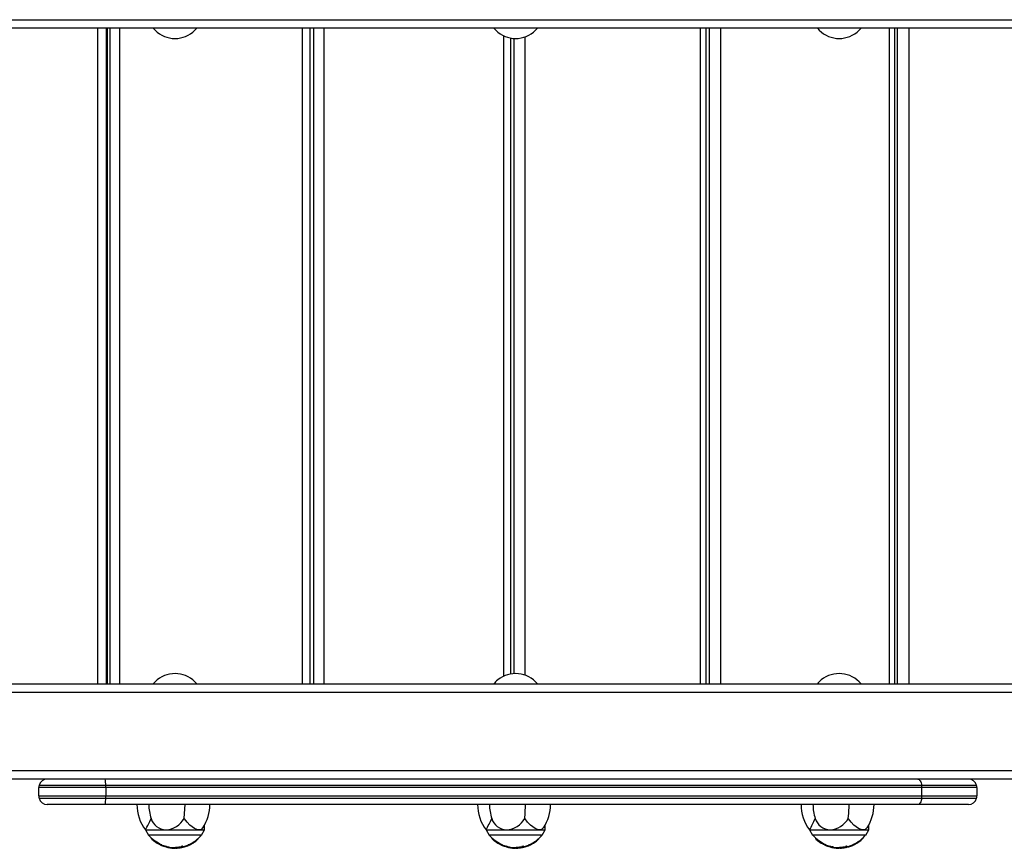
# Model space of a CAD drawing. Extents: x 150 to 1737, y -33 to 1080.
# Drawn here: x 966 to 995, y 572 to 597 of the extents above; entities that cross this region are included whole.
import ezdxf

# ---------------------------------------------------------------- set-up
doc = ezdxf.new("R2010")
doc.units = 0
doc.header["$MEASUREMENT"] = 0
doc.layers.get('0').update_dxf_attribs({"lineweight": 0})

msp = doc.modelspace()

# ---------------------------------------------------------------- linework, layer by layer
at = {"color": 8, "lineweight": 25, "true_color": 0x808080}
for p, q in [((942.632, 597.443), (1002.241, 597.443)), ((967.911, 577.293), (967.911, 597.186)), ((968.192, 597.186), (968.192, 577.293)), ((968.284, 577.293), (968.284, 597.186)), ((968.565, 597.186), (968.565, 577.293)), ((974.119, 577.293), (974.119, 597.186)), ((974.463, 577.293), (974.463, 597.186)), ((974.766, 597.186), (974.766, 577.293)), ((986.192, 577.293), (986.192, 597.186)), ((986.469, 577.293), (986.469, 597.186)), ((986.806, 597.186), (986.806, 577.293)), ((991.932, 577.293), (991.932, 597.186)), ((992.17, 577.293), (992.17, 597.186)), ((992.519, 597.186), (992.519, 577.293)), ((980.234, 577.53), (980.234, 596.949)), ((980.546, 577.605), (980.546, 596.874)), ((980.868, 596.92), (980.868, 577.559)), ((1002.241, 577.036), (946.996, 577.036)), ((946.891, 574.662), (1002.241, 574.662)), ((969.87, 572.4), (969.87, 572.383)), ((980.204, 572.4), (980.204, 572.383)), ((990.019, 572.4), (990.019, 572.383))]:
    msp.add_line(p, q, dxfattribs=at)
at = {"color": 18, "lineweight": 25, "true_color": 0x000000}
for p, q in [((1002.082, 597.186), (942.783, 597.186)), ((968.168, 597.186), (968.168, 577.293)), ((968.191, 597.186), (968.191, 577.293)), ((974.35, 577.293), (974.35, 597.186)), ((986.372, 577.293), (986.372, 597.186)), ((992.087, 577.293), (992.087, 597.186)), ((980.439, 577.593), (980.439, 596.886)), ((947.002, 577.293), (1002.082, 577.293)), ((1002.082, 574.405), (946.875, 574.405)), ((968.151, 574.149), (966.122, 574.149)), ((966.122, 573.892), (966.122, 574.149)), ((968.15, 574.213), (966.13, 574.213)), ((992.904, 574.213), (968.15, 574.213)), ((968.151, 574.149), (968.151, 573.892)), ((992.908, 574.149), (968.151, 574.149)), ((994.573, 574.213), (992.904, 574.213)), ((992.908, 573.892), (992.908, 574.149)), ((994.581, 574.149), (992.908, 574.149)), ((994.581, 574.149), (994.581, 573.892)), ((966.122, 573.892), (968.151, 573.892)), ((966.13, 573.828), (968.15, 573.828)), ((968.15, 573.828), (992.904, 573.828)), ((968.151, 573.892), (992.908, 573.892)), ((992.904, 573.828), (994.573, 573.828)), ((992.908, 573.892), (994.581, 573.892)), ((968.137, 573.635), (966.378, 573.635)), ((992.785, 573.635), (968.137, 573.635)), ((994.325, 573.635), (992.785, 573.635)), ((971.152, 572.865), (971.152, 573.017)), ((981.486, 572.865), (981.486, 573.017)), ((991.3, 572.865), (991.3, 573.017)), ((969.355, 572.865), (969.447, 572.705)), ((969.355, 572.865), (969.976, 572.865)), ((971.059, 572.705), (969.447, 572.705)), ((969.451, 572.711), (971.055, 572.711)), ((969.531, 572.622), (969.531, 572.599)), ((969.976, 572.865), (970.98, 572.865)), ((970.98, 572.865), (971.152, 572.865)), ((971.059, 572.705), (971.152, 572.865)), ((979.689, 572.865), (979.782, 572.705)), ((979.689, 572.865), (980.31, 572.865)), ((981.393, 572.705), (979.782, 572.705)), ((979.785, 572.711), (981.39, 572.711)), ((979.865, 572.622), (979.865, 572.599)), ((980.31, 572.865), (981.314, 572.865)), ((981.314, 572.865), (981.486, 572.865)), ((981.393, 572.705), (981.486, 572.865)), ((989.504, 572.865), (989.596, 572.705)), ((989.504, 572.865), (990.124, 572.865)), ((991.208, 572.705), (989.596, 572.705)), ((989.6, 572.711), (991.204, 572.711)), ((989.68, 572.622), (989.68, 572.599)), ((990.124, 572.865), (991.129, 572.865)), ((991.129, 572.865), (991.3, 572.865)), ((991.208, 572.705), (991.3, 572.865)), ((969.754, 572.438), (969.755, 572.439)), ((969.805, 572.411), (969.755, 572.439)), ((969.783, 572.433), (969.783, 572.452)), ((969.805, 572.429), (969.808, 572.428)), ((969.805, 572.429), (969.805, 572.411)), ((969.805, 572.411), (969.808, 572.41)), ((969.809, 572.428), (969.809, 572.41)), ((969.825, 572.421), (969.825, 572.403)), ((969.846, 572.412), (969.846, 572.394)), ((969.847, 572.392), (969.851, 572.391)), ((969.853, 572.408), (969.848, 572.411)), ((969.853, 572.39), (969.848, 572.393)), ((969.87, 572.383), (969.852, 572.391)), ((969.853, 572.391), (969.853, 572.408)), ((969.904, 572.388), (969.904, 572.371)), ((969.934, 572.378), (969.934, 572.361)), ((969.953, 572.356), (969.939, 572.359)), ((969.953, 572.371), (969.953, 572.356)), ((969.971, 572.366), (969.971, 572.351)), ((969.975, 572.365), (969.973, 572.365)), ((969.975, 572.349), (969.973, 572.349)), ((969.975, 572.365), (969.975, 572.349)), ((970.016, 572.338), (970.016, 572.354)), ((970.016, 572.354), (970.016, 572.354)), ((970.016, 572.354), (970.016, 572.337)), ((970.016, 572.337), (970.016, 572.337)), ((970.043, 572.35), (970.043, 572.333)), ((970.047, 572.349), (970.044, 572.35)), ((970.047, 572.333), (970.044, 572.333)), ((970.047, 572.349), (970.047, 572.333)), ((970.064, 572.346), (970.064, 572.329)), ((970.068, 572.345), (970.065, 572.345)), ((970.068, 572.328), (970.065, 572.329)), ((970.068, 572.345), (970.068, 572.328)), ((970.096, 572.338), (970.096, 572.322)), ((970.246, 572.305), (970.246, 572.326)), ((970.261, 572.326), (970.261, 572.323)), ((970.266, 572.327), (970.266, 572.311)), ((970.311, 572.328), (970.311, 572.312)), ((970.429, 572.325), (970.429, 572.341)), ((970.443, 572.359), (970.443, 572.342)), ((970.491, 572.345), (970.491, 572.362)), ((970.505, 572.357), (970.505, 572.342)), ((970.589, 572.366), (970.571, 572.359)), ((970.64, 572.402), (970.644, 572.404)), ((970.64, 572.402), (970.64, 572.385)), ((970.64, 572.385), (970.644, 572.386)), ((970.646, 572.405), (970.649, 572.406)), ((970.646, 572.405), (970.646, 572.387)), ((970.646, 572.387), (970.649, 572.388)), ((970.65, 572.406), (970.65, 572.389)), ((970.659, 572.41), (970.653, 572.408)), ((970.659, 572.393), (970.653, 572.391)), ((970.659, 572.41), (970.659, 572.393)), ((970.682, 572.406), (970.669, 572.397)), ((970.683, 572.421), (970.683, 572.403)), ((970.684, 572.422), (970.684, 572.404)), ((970.774, 572.468), (970.774, 572.45)), ((970.823, 572.5), (970.823, 572.481)), ((970.828, 572.504), (970.825, 572.501)), ((970.828, 572.485), (970.825, 572.482)), ((970.828, 572.504), (970.828, 572.485)), ((970.855, 572.501), (970.855, 572.521)), ((970.856, 572.521), (970.855, 572.521)), ((970.856, 572.501), (970.856, 572.521)), ((970.858, 572.523), (970.858, 572.505)), ((970.905, 572.539), (970.906, 572.539)), ((970.95, 572.578), (970.95, 572.598)), ((980.088, 572.438), (980.089, 572.439)), ((980.14, 572.411), (980.09, 572.439)), ((980.117, 572.433), (980.117, 572.452)), ((980.14, 572.429), (980.142, 572.428)), ((980.14, 572.429), (980.14, 572.411)), ((980.14, 572.411), (980.142, 572.41)), ((980.144, 572.428), (980.144, 572.41)), ((980.16, 572.421), (980.16, 572.403)), ((980.18, 572.412), (980.18, 572.394)), ((980.181, 572.392), (980.185, 572.391)), ((980.187, 572.408), (980.182, 572.411)), ((980.187, 572.39), (980.182, 572.393)), ((980.187, 572.391), (980.187, 572.408)), ((980.204, 572.383), (980.187, 572.391)), ((980.239, 572.388), (980.239, 572.371)), ((980.269, 572.378), (980.269, 572.361)), ((980.287, 572.356), (980.274, 572.359)), ((980.287, 572.371), (980.287, 572.356)), ((980.305, 572.366), (980.305, 572.351)), ((980.31, 572.365), (980.307, 572.365)), ((980.31, 572.349), (980.307, 572.349)), ((980.31, 572.365), (980.31, 572.349)), ((980.35, 572.338), (980.35, 572.354)), ((980.351, 572.354), (980.35, 572.354)), ((980.351, 572.337), (980.35, 572.337)), ((980.351, 572.354), (980.351, 572.337)), ((980.377, 572.35), (980.377, 572.333)), ((980.381, 572.349), (980.378, 572.35)), ((980.381, 572.333), (980.378, 572.333)), ((980.381, 572.349), (980.381, 572.333)), ((980.398, 572.346), (980.398, 572.329)), ((980.402, 572.345), (980.399, 572.345)), ((980.402, 572.328), (980.399, 572.329)), ((980.402, 572.345), (980.402, 572.328)), ((980.43, 572.338), (980.43, 572.322)), ((980.58, 572.305), (980.58, 572.326)), ((980.595, 572.326), (980.595, 572.323)), ((980.6, 572.327), (980.6, 572.311)), ((980.645, 572.328), (980.645, 572.312)), ((980.763, 572.325), (980.763, 572.341)), ((980.777, 572.359), (980.777, 572.342)), ((980.825, 572.345), (980.825, 572.362)), ((980.839, 572.357), (980.839, 572.342)), ((980.923, 572.366), (980.905, 572.359)), ((980.974, 572.402), (980.978, 572.404)), ((980.974, 572.402), (980.974, 572.385)), ((980.974, 572.385), (980.978, 572.386)), ((980.98, 572.405), (980.983, 572.406)), ((980.98, 572.405), (980.98, 572.387)), ((980.98, 572.387), (980.983, 572.388)), ((980.984, 572.406), (980.984, 572.389)), ((980.993, 572.41), (980.987, 572.408)), ((980.993, 572.393), (980.987, 572.391)), ((980.993, 572.41), (980.993, 572.393)), ((981.016, 572.406), (981.003, 572.397)), ((981.017, 572.421), (981.017, 572.403)), ((981.018, 572.422), (981.018, 572.404)), ((981.108, 572.468), (981.108, 572.45)), ((981.157, 572.5), (981.157, 572.481)), ((981.163, 572.504), (981.159, 572.501)), ((981.163, 572.485), (981.159, 572.482)), ((981.163, 572.504), (981.163, 572.485)), ((981.19, 572.501), (981.19, 572.521)), ((981.19, 572.501), (981.19, 572.521)), ((981.19, 572.521), (981.19, 572.521)), ((981.193, 572.523), (981.193, 572.505)), ((981.239, 572.539), (981.24, 572.539)), ((981.284, 572.578), (981.284, 572.598)), ((989.903, 572.438), (989.904, 572.439)), ((989.954, 572.411), (989.904, 572.439)), ((989.932, 572.433), (989.932, 572.452)), ((989.954, 572.429), (989.957, 572.428)), ((989.954, 572.429), (989.954, 572.411)), ((989.954, 572.411), (989.957, 572.41)), ((989.958, 572.428), (989.958, 572.41)), ((989.974, 572.421), (989.974, 572.403)), ((989.994, 572.412), (989.994, 572.394)), ((989.996, 572.392), (990, 572.391)), ((990.002, 572.408), (989.997, 572.411)), ((990.002, 572.39), (989.997, 572.393)), ((990.019, 572.383), (990.001, 572.391)), ((990.002, 572.391), (990.002, 572.408)), ((990.053, 572.388), (990.053, 572.371)), ((990.083, 572.378), (990.083, 572.361)), ((990.102, 572.356), (990.088, 572.359)), ((990.102, 572.371), (990.102, 572.356)), ((990.12, 572.366), (990.12, 572.351)), ((990.124, 572.365), (990.122, 572.365)), ((990.124, 572.349), (990.122, 572.349)), ((990.124, 572.365), (990.124, 572.349)), ((990.165, 572.338), (990.165, 572.354)), ((990.165, 572.354), (990.165, 572.354)), ((990.165, 572.354), (990.165, 572.337)), ((990.165, 572.337), (990.165, 572.337)), ((990.191, 572.35), (990.191, 572.333)), ((990.196, 572.349), (990.193, 572.35)), ((990.196, 572.333), (990.193, 572.333)), ((990.196, 572.349), (990.196, 572.333)), ((990.213, 572.346), (990.213, 572.329)), ((990.217, 572.345), (990.214, 572.345)), ((990.217, 572.328), (990.214, 572.329)), ((990.217, 572.345), (990.217, 572.328)), ((990.244, 572.338), (990.244, 572.322)), ((990.395, 572.305), (990.395, 572.326)), ((990.41, 572.326), (990.41, 572.323)), ((990.415, 572.327), (990.415, 572.311)), ((990.46, 572.328), (990.46, 572.312)), ((990.578, 572.325), (990.578, 572.341)), ((990.592, 572.359), (990.592, 572.342)), ((990.64, 572.345), (990.64, 572.362)), ((990.654, 572.357), (990.654, 572.342)), ((990.738, 572.366), (990.719, 572.359)), ((990.789, 572.402), (990.793, 572.404)), ((990.789, 572.402), (990.789, 572.385)), ((990.789, 572.385), (990.793, 572.386)), ((990.795, 572.405), (990.797, 572.406)), ((990.795, 572.405), (990.795, 572.387)), ((990.795, 572.387), (990.797, 572.388)), ((990.799, 572.406), (990.799, 572.389)), ((990.808, 572.41), (990.802, 572.408)), ((990.808, 572.393), (990.802, 572.391)), ((990.808, 572.41), (990.808, 572.393)), ((990.831, 572.406), (990.818, 572.397)), ((990.832, 572.421), (990.832, 572.403)), ((990.833, 572.422), (990.833, 572.404)), ((990.923, 572.468), (990.923, 572.45)), ((990.972, 572.5), (990.972, 572.481)), ((990.977, 572.504), (990.973, 572.501)), ((990.977, 572.485), (990.973, 572.482)), ((990.977, 572.504), (990.977, 572.485)), ((991.004, 572.501), (991.004, 572.521)), ((991.004, 572.501), (991.004, 572.521)), ((991.004, 572.521), (991.004, 572.521)), ((991.007, 572.523), (991.007, 572.505)), ((991.054, 572.539), (991.054, 572.539)), ((991.099, 572.578), (991.099, 572.598))]:
    msp.add_line(p, q, dxfattribs=at)
for points in [[(992.785, 574.405), (992.806, 574.402), (992.825, 574.391), (992.844, 574.374), (992.861, 574.351), (992.876, 574.323), (992.888, 574.29), (992.898, 574.253), (992.904, 574.213)], [(992.904, 573.828), (992.898, 573.788), (992.888, 573.751), (992.876, 573.717), (992.861, 573.689), (992.844, 573.666), (992.825, 573.649), (992.806, 573.639), (992.785, 573.635)], [(970.531, 573.211), (970.546, 573.366), (970.557, 573.635)], [(980.865, 573.211), (980.881, 573.366), (980.891, 573.635)], [(990.68, 573.211), (990.695, 573.366), (990.705, 573.635)], [(970.98, 572.865), (970.946, 572.868), (970.844, 572.905), (970.702, 573.007), (970.618, 573.094), (970.54, 573.196), (970.531, 573.211)], [(971.098, 572.932), (971.042, 572.878), (970.98, 572.865)], [(981.314, 572.865), (981.28, 572.868), (981.178, 572.905), (981.036, 573.007), (980.952, 573.094), (980.874, 573.196), (980.865, 573.211)], [(981.432, 572.932), (981.376, 572.878), (981.314, 572.865)], [(991.129, 572.865), (991.095, 572.868), (990.993, 572.905), (990.851, 573.007), (990.766, 573.094), (990.689, 573.196), (990.68, 573.211)], [(991.247, 572.932), (991.19, 572.878), (991.129, 572.865)], [(969.598, 572.541), (969.591, 572.547), (969.586, 572.551), (969.585, 572.552), (969.587, 572.551), (969.588, 572.55)], [(969.934, 572.36), (969.933, 572.36), (969.934, 572.361)], [(970.096, 572.322), (970.08, 572.325), (970.07, 572.327), (970.068, 572.328), (970.068, 572.328)], [(970.266, 572.311), (970.265, 572.31), (970.265, 572.31), (970.264, 572.31), (970.264, 572.312), (970.263, 572.313), (970.262, 572.316), (970.262, 572.319), (970.261, 572.323)], [(970.266, 572.327), (970.265, 572.326), (970.265, 572.326)], [(970.429, 572.325), (970.429, 572.325), (970.426, 572.325), (970.417, 572.324), (970.412, 572.323), (970.408, 572.323), (970.391, 572.321), (970.357, 572.317), (970.32, 572.313), (970.311, 572.312)], [(970.491, 572.362), (970.491, 572.362), (970.489, 572.365), (970.487, 572.366), (970.484, 572.366), (970.479, 572.366), (970.471, 572.364), (970.456, 572.362), (970.443, 572.359)], [(970.485, 572.338), (970.49, 572.342), (970.49, 572.347), (970.489, 572.348), (970.485, 572.349), (970.481, 572.349), (970.474, 572.348), (970.461, 572.346), (970.443, 572.342)], [(970.664, 572.412), (970.663, 572.411), (970.659, 572.41)], [(970.664, 572.394), (970.663, 572.394), (970.659, 572.393)], [(970.684, 572.422), (970.683, 572.421), (970.683, 572.421), (970.683, 572.421)], [(970.684, 572.404), (970.683, 572.403), (970.683, 572.403), (970.683, 572.403), (970.683, 572.403)], [(970.854, 572.5), (970.855, 572.501), (970.856, 572.501), (970.855, 572.501)], [(979.933, 572.541), (979.926, 572.547), (979.921, 572.551), (979.919, 572.552), (979.921, 572.551), (979.923, 572.55)], [(980.268, 572.36), (980.267, 572.36), (980.269, 572.361)], [(980.43, 572.322), (980.414, 572.325), (980.404, 572.327), (980.402, 572.328), (980.402, 572.328)], [(980.6, 572.311), (980.6, 572.31), (980.599, 572.31), (980.598, 572.31), (980.598, 572.312), (980.597, 572.313), (980.597, 572.316), (980.596, 572.319), (980.595, 572.323)], [(980.6, 572.327), (980.6, 572.326), (980.599, 572.326)], [(980.763, 572.325), (980.763, 572.325), (980.761, 572.325), (980.751, 572.324), (980.746, 572.323), (980.742, 572.323), (980.725, 572.321), (980.691, 572.317), (980.654, 572.313), (980.645, 572.312)], [(980.825, 572.362), (980.825, 572.362), (980.823, 572.365), (980.821, 572.366), (980.818, 572.366), (980.814, 572.366), (980.805, 572.364), (980.79, 572.362), (980.777, 572.359)], [(980.819, 572.338), (980.824, 572.342), (980.824, 572.347), (980.823, 572.348), (980.82, 572.349), (980.815, 572.349), (980.808, 572.348), (980.795, 572.346), (980.777, 572.342)], [(980.998, 572.412), (980.998, 572.411), (980.993, 572.41)], [(980.998, 572.394), (980.998, 572.394), (980.993, 572.393)], [(981.018, 572.422), (981.017, 572.421), (981.017, 572.421), (981.017, 572.421)], [(981.018, 572.404), (981.017, 572.403), (981.017, 572.403), (981.017, 572.403), (981.018, 572.403)], [(981.188, 572.5), (981.189, 572.501), (981.19, 572.501), (981.19, 572.501)], [(989.747, 572.541), (989.74, 572.547), (989.735, 572.551), (989.734, 572.552), (989.736, 572.551), (989.737, 572.55)], [(990.083, 572.36), (990.082, 572.36), (990.083, 572.361)], [(990.244, 572.322), (990.229, 572.325), (990.219, 572.327), (990.216, 572.328), (990.217, 572.328)], [(990.415, 572.311), (990.414, 572.31), (990.414, 572.31), (990.413, 572.31), (990.412, 572.312), (990.412, 572.313), (990.411, 572.316), (990.411, 572.319), (990.41, 572.323)], [(990.415, 572.327), (990.414, 572.326), (990.414, 572.326)], [(990.578, 572.325), (990.578, 572.325), (990.575, 572.325), (990.566, 572.324), (990.56, 572.323), (990.556, 572.323), (990.54, 572.321), (990.506, 572.317), (990.469, 572.313), (990.46, 572.312)], [(990.64, 572.362), (990.64, 572.362), (990.638, 572.365), (990.636, 572.366), (990.633, 572.366), (990.628, 572.366), (990.62, 572.364), (990.605, 572.362), (990.592, 572.359)], [(990.634, 572.338), (990.639, 572.342), (990.639, 572.347), (990.638, 572.348), (990.634, 572.349), (990.63, 572.349), (990.623, 572.348), (990.61, 572.346), (990.592, 572.342)], [(990.813, 572.412), (990.812, 572.411), (990.808, 572.41)], [(990.813, 572.394), (990.812, 572.394), (990.808, 572.393)], [(990.833, 572.422), (990.832, 572.421), (990.832, 572.421), (990.832, 572.421)], [(990.833, 572.404), (990.832, 572.403), (990.832, 572.403), (990.832, 572.403), (990.832, 572.403)], [(991.003, 572.5), (991.004, 572.501), (991.004, 572.501), (991.004, 572.501)]]:
    msp.add_lwpolyline(points, dxfattribs=at)
for points in [[(969.591, 597.186), (969.891, 596.82), (970.432, 596.767), (970.798, 597.068), (970.841, 597.103), (970.88, 597.143), (970.916, 597.186)], [(979.925, 597.186), (980.226, 596.82), (980.766, 596.767), (981.132, 597.068), (981.175, 597.103), (981.215, 597.143), (981.25, 597.186)], [(989.74, 597.186), (990.04, 596.82), (990.58, 596.767), (990.946, 597.068), (990.99, 597.103), (991.029, 597.143), (991.065, 597.186)], [(970.916, 577.293), (970.615, 577.659), (970.075, 577.712), (969.709, 577.411), (969.666, 577.376), (969.626, 577.336), (969.591, 577.293)], [(981.25, 577.293), (980.949, 577.659), (980.409, 577.712), (980.043, 577.411), (980, 577.376), (979.96, 577.336), (979.925, 577.293)], [(991.065, 577.293), (990.764, 577.659), (990.224, 577.712), (989.858, 577.411), (989.815, 577.376), (989.775, 577.336), (989.74, 577.293)]]:
    msp.add_open_spline(points, degree=3, knots=[0, 0, 0, 0, 1, 1, 1, 2, 2, 2, 2], dxfattribs=at)
for points in [[(966.13, 574.213), (966.124, 574.192), (966.122, 574.17), (966.122, 574.149)], [(966.378, 574.405), (966.261, 574.405), (966.159, 574.326), (966.13, 574.213)], [(968.15, 574.213), (968.153, 574.277), (968.149, 574.342), (968.137, 574.405)], [(968.151, 574.149), (968.151, 574.17), (968.151, 574.191), (968.15, 574.213)], [(992.908, 574.149), (992.908, 574.17), (992.907, 574.191), (992.904, 574.213)], [(994.573, 574.213), (994.544, 574.326), (994.442, 574.405), (994.325, 574.405)], [(994.581, 574.149), (994.581, 574.17), (994.579, 574.192), (994.573, 574.213)], [(966.122, 573.892), (966.122, 573.87), (966.124, 573.849), (966.13, 573.828)], [(966.13, 573.828), (966.159, 573.714), (966.261, 573.635), (966.378, 573.635)], [(968.137, 573.635), (968.149, 573.699), (968.153, 573.763), (968.15, 573.828)], [(968.15, 573.828), (968.151, 573.849), (968.151, 573.87), (968.151, 573.892)], [(992.904, 573.828), (992.907, 573.849), (992.908, 573.87), (992.908, 573.892)], [(994.325, 573.635), (994.442, 573.635), (994.544, 573.714), (994.573, 573.828)], [(994.573, 573.828), (994.579, 573.849), (994.581, 573.87), (994.581, 573.892)], [(969.098, 573.635), (969.098, 573.357), (969.188, 573.087), (969.355, 572.865)], [(969.459, 573.635), (969.459, 573.491), (969.481, 573.348), (969.526, 573.211)], [(971.1, 572.931), (971.237, 573.14), (971.31, 573.385), (971.31, 573.635)], [(979.432, 573.635), (979.432, 573.357), (979.522, 573.087), (979.689, 572.865)], [(979.793, 573.635), (979.793, 573.491), (979.816, 573.348), (979.861, 573.211)], [(981.434, 572.931), (981.571, 573.14), (981.645, 573.385), (981.645, 573.635)], [(989.247, 573.635), (989.247, 573.357), (989.337, 573.087), (989.504, 572.865)], [(989.608, 573.635), (989.607, 573.491), (989.63, 573.348), (989.675, 573.211)], [(991.249, 572.931), (991.386, 573.14), (991.459, 573.385), (991.459, 573.635)], [(969.355, 572.865), (969.419, 572.977), (969.477, 573.092), (969.526, 573.211)], [(969.526, 573.211), (969.587, 573.012), (969.768, 572.873), (969.976, 572.865)], [(969.976, 572.865), (970.207, 572.88), (970.416, 573.01), (970.531, 573.211)], [(979.689, 572.865), (979.754, 572.977), (979.811, 573.092), (979.861, 573.211)], [(979.861, 573.211), (979.922, 573.012), (980.102, 572.873), (980.31, 572.865)], [(980.31, 572.865), (980.541, 572.88), (980.75, 573.01), (980.865, 573.211)], [(989.504, 572.865), (989.568, 572.977), (989.626, 573.092), (989.675, 573.211)], [(989.675, 573.211), (989.736, 573.012), (989.916, 572.873), (990.124, 572.865)], [(990.124, 572.865), (990.356, 572.88), (990.564, 573.01), (990.68, 573.211)], [(969.451, 572.711), (969.476, 572.68), (969.503, 572.65), (969.532, 572.621)], [(969.532, 572.621), (969.611, 572.559), (969.695, 572.502), (969.782, 572.452)], [(970.918, 572.57), (970.968, 572.612), (971.014, 572.66), (971.055, 572.711)], [(979.785, 572.711), (979.811, 572.68), (979.838, 572.65), (979.866, 572.621)], [(979.866, 572.621), (979.946, 572.559), (980.029, 572.502), (980.116, 572.452)], [(981.252, 572.57), (981.302, 572.612), (981.348, 572.66), (981.39, 572.711)], [(989.6, 572.711), (989.625, 572.68), (989.652, 572.65), (989.681, 572.621)], [(989.681, 572.621), (989.76, 572.559), (989.844, 572.502), (989.931, 572.452)], [(991.067, 572.57), (991.117, 572.612), (991.163, 572.66), (991.204, 572.711)], [(969.532, 572.599), (969.55, 572.582), (969.568, 572.566), (969.586, 572.551)], [(969.781, 572.431), (969.698, 572.488), (969.615, 572.544), (969.532, 572.599)], [(969.588, 572.55), (969.639, 572.507), (969.695, 572.469), (969.754, 572.438)], [(969.597, 572.544), (969.657, 572.504), (969.718, 572.467), (969.781, 572.431)], [(969.597, 572.544), (969.647, 572.504), (969.7, 572.469), (969.755, 572.439)], [(969.782, 572.441), (969.79, 572.436), (969.798, 572.433), (969.805, 572.429)], [(969.805, 572.411), (969.819, 572.404), (969.833, 572.398), (969.847, 572.392)], [(969.825, 572.421), (969.82, 572.423), (969.815, 572.426), (969.809, 572.428)], [(969.825, 572.403), (969.82, 572.406), (969.815, 572.408), (969.809, 572.41)], [(969.825, 572.421), (969.832, 572.418), (969.839, 572.415), (969.846, 572.412)], [(969.825, 572.403), (969.832, 572.4), (969.839, 572.397), (969.846, 572.394)], [(969.847, 572.41), (969.859, 572.405), (969.871, 572.4), (969.883, 572.395)], [(969.87, 572.383), (969.881, 572.378), (969.893, 572.374), (969.904, 572.371)], [(969.882, 572.378), (969.899, 572.372), (969.917, 572.366), (969.934, 572.36)], [(969.883, 572.395), (969.89, 572.392), (969.897, 572.39), (969.904, 572.388)], [(969.904, 572.388), (969.914, 572.384), (969.924, 572.381), (969.934, 572.378)], [(969.904, 572.371), (969.914, 572.367), (969.924, 572.364), (969.934, 572.361)], [(969.934, 572.377), (969.947, 572.373), (969.96, 572.369), (969.973, 572.365)], [(969.973, 572.348), (970.013, 572.337), (970.055, 572.328), (970.096, 572.322)], [(970.016, 572.354), (970.003, 572.358), (969.989, 572.362), (969.975, 572.365)], [(970.016, 572.337), (970.003, 572.342), (969.989, 572.345), (969.975, 572.349)], [(970.016, 572.354), (970.025, 572.352), (970.034, 572.351), (970.043, 572.35)], [(970.016, 572.337), (970.025, 572.336), (970.034, 572.334), (970.043, 572.333)], [(970.047, 572.349), (970.053, 572.348), (970.058, 572.347), (970.064, 572.346)], [(970.047, 572.333), (970.053, 572.331), (970.058, 572.33), (970.064, 572.329)], [(970.068, 572.344), (970.077, 572.341), (970.086, 572.339), (970.096, 572.338)], [(970.096, 572.338), (970.145, 572.332), (970.195, 572.328), (970.245, 572.326)], [(970.096, 572.322), (970.108, 572.32), (970.12, 572.318), (970.132, 572.317)], [(970.096, 572.322), (970.145, 572.315), (970.195, 572.311), (970.245, 572.31)], [(970.245, 572.326), (970.251, 572.326), (970.258, 572.326), (970.265, 572.326)], [(970.311, 572.328), (970.296, 572.329), (970.281, 572.328), (970.266, 572.327)], [(970.427, 572.341), (970.389, 572.337), (970.35, 572.333), (970.311, 572.328)], [(970.381, 572.318), (970.397, 572.32), (970.413, 572.322), (970.429, 572.325)], [(970.428, 572.341), (970.434, 572.342), (970.439, 572.343), (970.444, 572.344)], [(970.443, 572.342), (970.443, 572.337), (970.443, 572.332), (970.444, 572.327)], [(970.444, 572.327), (970.458, 572.33), (970.472, 572.333), (970.486, 572.336)], [(970.486, 572.353), (970.498, 572.355), (970.51, 572.359), (970.522, 572.362)], [(970.505, 572.342), (970.551, 572.353), (970.596, 572.367), (970.64, 572.385)], [(970.52, 572.345), (970.537, 572.349), (970.554, 572.354), (970.571, 572.359)], [(970.522, 572.362), (970.562, 572.374), (970.601, 572.387), (970.64, 572.402)], [(970.589, 572.366), (970.6, 572.369), (970.611, 572.373), (970.622, 572.377)], [(970.622, 572.377), (970.636, 572.383), (970.65, 572.388), (970.664, 572.394)], [(970.664, 572.412), (970.671, 572.415), (970.677, 572.418), (970.684, 572.421)], [(970.683, 572.403), (970.69, 572.406), (970.696, 572.409), (970.702, 572.412)], [(970.684, 572.422), (970.709, 572.434), (970.734, 572.447), (970.759, 572.459)], [(970.684, 572.404), (970.714, 572.418), (970.744, 572.433), (970.774, 572.45)], [(970.702, 572.412), (970.722, 572.421), (970.74, 572.43), (970.759, 572.441)], [(970.759, 572.459), (970.771, 572.466), (970.783, 572.473), (970.794, 572.48)], [(970.774, 572.45), (970.791, 572.458), (970.808, 572.469), (970.823, 572.481)], [(970.794, 572.48), (970.804, 572.486), (970.814, 572.493), (970.823, 572.5)], [(970.794, 572.461), (970.811, 572.471), (970.827, 572.482), (970.843, 572.492)], [(970.855, 572.521), (970.846, 572.516), (970.837, 572.51), (970.828, 572.504)], [(970.855, 572.501), (970.846, 572.496), (970.837, 572.491), (970.828, 572.485)], [(970.858, 572.523), (970.879, 572.538), (970.899, 572.553), (970.918, 572.57)], [(970.859, 572.505), (970.892, 572.525), (970.923, 572.549), (970.95, 572.578)], [(979.866, 572.599), (979.884, 572.582), (979.902, 572.566), (979.92, 572.551)], [(980.115, 572.431), (980.033, 572.488), (979.95, 572.544), (979.866, 572.599)], [(979.923, 572.55), (979.974, 572.507), (980.029, 572.469), (980.088, 572.438)], [(979.932, 572.544), (979.992, 572.504), (980.053, 572.467), (980.115, 572.431)], [(979.932, 572.544), (979.981, 572.504), (980.034, 572.469), (980.09, 572.439)], [(980.116, 572.441), (980.124, 572.436), (980.132, 572.433), (980.14, 572.429)], [(980.14, 572.411), (980.153, 572.404), (980.167, 572.398), (980.181, 572.392)], [(980.16, 572.421), (980.154, 572.423), (980.149, 572.426), (980.144, 572.428)], [(980.16, 572.403), (980.154, 572.406), (980.149, 572.408), (980.144, 572.41)], [(980.16, 572.421), (980.166, 572.418), (980.173, 572.415), (980.18, 572.412)], [(980.16, 572.403), (980.166, 572.4), (980.173, 572.397), (980.18, 572.394)], [(980.181, 572.41), (980.193, 572.405), (980.205, 572.4), (980.217, 572.395)], [(980.204, 572.383), (980.215, 572.378), (980.227, 572.374), (980.239, 572.371)], [(980.217, 572.395), (980.224, 572.392), (980.231, 572.39), (980.239, 572.388)], [(980.217, 572.378), (980.234, 572.372), (980.251, 572.366), (980.268, 572.36)], [(980.239, 572.388), (980.249, 572.384), (980.259, 572.381), (980.269, 572.378)], [(980.239, 572.371), (980.249, 572.367), (980.259, 572.364), (980.269, 572.361)], [(980.268, 572.377), (980.281, 572.373), (980.294, 572.369), (980.307, 572.365)], [(980.307, 572.348), (980.348, 572.337), (980.389, 572.328), (980.43, 572.322)], [(980.35, 572.354), (980.337, 572.358), (980.323, 572.362), (980.31, 572.365)], [(980.35, 572.337), (980.337, 572.342), (980.323, 572.345), (980.31, 572.349)], [(980.351, 572.354), (980.359, 572.352), (980.368, 572.351), (980.377, 572.35)], [(980.351, 572.337), (980.359, 572.336), (980.368, 572.334), (980.377, 572.333)], [(980.381, 572.349), (980.387, 572.348), (980.392, 572.347), (980.398, 572.346)], [(980.381, 572.333), (980.387, 572.331), (980.392, 572.33), (980.398, 572.329)], [(980.402, 572.344), (980.411, 572.341), (980.42, 572.339), (980.43, 572.338)], [(980.43, 572.338), (980.479, 572.332), (980.529, 572.328), (980.579, 572.326)], [(980.43, 572.322), (980.442, 572.32), (980.454, 572.318), (980.466, 572.317)], [(980.43, 572.322), (980.479, 572.315), (980.529, 572.311), (980.579, 572.31)], [(980.579, 572.326), (980.586, 572.326), (980.592, 572.326), (980.599, 572.326)], [(980.645, 572.328), (980.63, 572.329), (980.615, 572.328), (980.6, 572.327)], [(980.762, 572.341), (980.723, 572.337), (980.684, 572.333), (980.645, 572.328)], [(980.716, 572.318), (980.731, 572.32), (980.747, 572.322), (980.763, 572.325)], [(980.763, 572.341), (980.768, 572.342), (980.773, 572.343), (980.778, 572.344)], [(980.777, 572.342), (980.777, 572.337), (980.777, 572.332), (980.778, 572.327)], [(980.778, 572.327), (980.792, 572.33), (980.806, 572.333), (980.82, 572.336)], [(980.82, 572.353), (980.832, 572.355), (980.844, 572.359), (980.856, 572.362)], [(980.839, 572.342), (980.885, 572.353), (980.93, 572.367), (980.974, 572.385)], [(980.854, 572.345), (980.871, 572.349), (980.888, 572.354), (980.905, 572.359)], [(980.856, 572.362), (980.896, 572.374), (980.936, 572.387), (980.974, 572.402)], [(980.923, 572.366), (980.934, 572.369), (980.945, 572.373), (980.956, 572.377)], [(980.956, 572.377), (980.97, 572.383), (980.984, 572.388), (980.998, 572.394)], [(980.998, 572.412), (981.005, 572.415), (981.012, 572.418), (981.018, 572.421)], [(981.018, 572.422), (981.043, 572.434), (981.068, 572.447), (981.093, 572.459)], [(981.018, 572.404), (981.049, 572.418), (981.079, 572.433), (981.108, 572.45)], [(981.018, 572.403), (981.024, 572.406), (981.03, 572.409), (981.037, 572.412)], [(981.037, 572.412), (981.056, 572.421), (981.075, 572.43), (981.093, 572.441)], [(981.093, 572.459), (981.105, 572.466), (981.117, 572.473), (981.129, 572.48)], [(981.108, 572.45), (981.125, 572.458), (981.142, 572.469), (981.157, 572.481)], [(981.129, 572.48), (981.139, 572.486), (981.148, 572.493), (981.157, 572.5)], [(981.129, 572.461), (981.145, 572.471), (981.161, 572.482), (981.177, 572.492)], [(981.19, 572.521), (981.181, 572.516), (981.171, 572.51), (981.163, 572.504)], [(981.19, 572.501), (981.181, 572.496), (981.171, 572.491), (981.163, 572.485)], [(981.193, 572.505), (981.226, 572.525), (981.257, 572.549), (981.284, 572.578)], [(981.193, 572.523), (981.213, 572.538), (981.233, 572.553), (981.252, 572.57)], [(989.681, 572.599), (989.698, 572.582), (989.716, 572.566), (989.735, 572.551)], [(989.93, 572.431), (989.847, 572.488), (989.764, 572.544), (989.681, 572.599)], [(989.737, 572.55), (989.788, 572.507), (989.844, 572.469), (989.903, 572.438)], [(989.746, 572.544), (989.806, 572.504), (989.867, 572.467), (989.93, 572.431)], [(989.746, 572.544), (989.796, 572.504), (989.848, 572.469), (989.904, 572.439)], [(989.931, 572.441), (989.938, 572.436), (989.946, 572.433), (989.954, 572.429)], [(989.954, 572.411), (989.968, 572.404), (989.982, 572.398), (989.996, 572.392)], [(989.974, 572.421), (989.969, 572.423), (989.964, 572.426), (989.958, 572.428)], [(989.974, 572.403), (989.969, 572.406), (989.964, 572.408), (989.958, 572.41)], [(989.974, 572.421), (989.981, 572.418), (989.988, 572.415), (989.994, 572.412)], [(989.974, 572.403), (989.981, 572.4), (989.988, 572.397), (989.994, 572.394)], [(989.996, 572.41), (990.007, 572.405), (990.019, 572.4), (990.031, 572.395)], [(990.019, 572.383), (990.03, 572.378), (990.041, 572.374), (990.053, 572.371)], [(990.031, 572.378), (990.048, 572.372), (990.066, 572.366), (990.083, 572.36)], [(990.032, 572.395), (990.039, 572.392), (990.046, 572.39), (990.053, 572.388)], [(990.053, 572.388), (990.063, 572.384), (990.073, 572.381), (990.083, 572.378)], [(990.053, 572.371), (990.063, 572.367), (990.073, 572.364), (990.083, 572.361)], [(990.083, 572.377), (990.096, 572.373), (990.109, 572.369), (990.122, 572.365)], [(990.122, 572.348), (990.162, 572.337), (990.203, 572.328), (990.245, 572.322)], [(990.165, 572.354), (990.152, 572.358), (990.138, 572.362), (990.124, 572.365)], [(990.165, 572.337), (990.152, 572.342), (990.138, 572.345), (990.124, 572.349)], [(990.165, 572.354), (990.174, 572.352), (990.183, 572.351), (990.191, 572.35)], [(990.165, 572.337), (990.174, 572.336), (990.183, 572.334), (990.191, 572.333)], [(990.196, 572.349), (990.201, 572.348), (990.207, 572.347), (990.213, 572.346)], [(990.196, 572.333), (990.201, 572.331), (990.207, 572.33), (990.213, 572.329)], [(990.217, 572.344), (990.226, 572.341), (990.235, 572.339), (990.244, 572.338)], [(990.244, 572.338), (990.294, 572.332), (990.344, 572.328), (990.394, 572.326)], [(990.244, 572.322), (990.294, 572.315), (990.344, 572.311), (990.394, 572.31)], [(990.245, 572.322), (990.257, 572.32), (990.269, 572.318), (990.281, 572.317)], [(990.394, 572.326), (990.4, 572.326), (990.407, 572.326), (990.414, 572.326)], [(990.46, 572.328), (990.445, 572.329), (990.43, 572.328), (990.415, 572.327)], [(990.576, 572.341), (990.537, 572.337), (990.499, 572.333), (990.46, 572.328)], [(990.53, 572.318), (990.546, 572.32), (990.562, 572.322), (990.578, 572.325)], [(990.577, 572.341), (990.582, 572.342), (990.587, 572.343), (990.592, 572.344)], [(990.592, 572.342), (990.592, 572.337), (990.592, 572.332), (990.592, 572.327)], [(990.592, 572.327), (990.607, 572.33), (990.621, 572.333), (990.635, 572.336)], [(990.635, 572.353), (990.647, 572.355), (990.659, 572.359), (990.671, 572.362)], [(990.654, 572.342), (990.7, 572.353), (990.745, 572.367), (990.789, 572.385)], [(990.669, 572.345), (990.686, 572.349), (990.703, 572.354), (990.719, 572.359)], [(990.671, 572.362), (990.711, 572.374), (990.75, 572.387), (990.789, 572.402)], [(990.738, 572.366), (990.749, 572.369), (990.76, 572.373), (990.77, 572.377)], [(990.771, 572.377), (990.785, 572.383), (990.799, 572.388), (990.813, 572.394)], [(990.813, 572.412), (990.82, 572.415), (990.826, 572.418), (990.833, 572.421)], [(990.832, 572.403), (990.839, 572.406), (990.845, 572.409), (990.851, 572.412)], [(990.833, 572.422), (990.858, 572.434), (990.883, 572.447), (990.908, 572.459)], [(990.833, 572.404), (990.863, 572.418), (990.893, 572.433), (990.923, 572.45)], [(990.851, 572.412), (990.87, 572.421), (990.889, 572.43), (990.908, 572.441)], [(990.908, 572.459), (990.92, 572.466), (990.932, 572.473), (990.943, 572.48)], [(990.923, 572.45), (990.94, 572.458), (990.956, 572.469), (990.972, 572.481)], [(990.943, 572.48), (990.953, 572.486), (990.963, 572.493), (990.972, 572.5)], [(990.943, 572.461), (990.96, 572.471), (990.976, 572.482), (990.992, 572.492)], [(991.004, 572.521), (990.995, 572.516), (990.986, 572.51), (990.977, 572.504)], [(991.004, 572.501), (990.995, 572.496), (990.986, 572.491), (990.977, 572.485)], [(991.007, 572.523), (991.028, 572.538), (991.047, 572.553), (991.067, 572.57)], [(991.008, 572.505), (991.041, 572.525), (991.072, 572.549), (991.099, 572.578)], [(970.132, 572.317), (970.169, 572.313), (970.207, 572.31), (970.245, 572.31)], [(970.265, 572.31), (970.304, 572.31), (970.343, 572.313), (970.381, 572.318)], [(970.311, 572.312), (970.296, 572.312), (970.281, 572.312), (970.266, 572.311)], [(980.466, 572.317), (980.504, 572.313), (980.541, 572.31), (980.579, 572.31)], [(980.599, 572.31), (980.638, 572.31), (980.677, 572.313), (980.716, 572.318)], [(980.645, 572.312), (980.63, 572.312), (980.615, 572.312), (980.6, 572.311)], [(990.281, 572.317), (990.318, 572.313), (990.356, 572.31), (990.394, 572.31)], [(990.414, 572.31), (990.453, 572.31), (990.491, 572.313), (990.53, 572.318)], [(990.46, 572.312), (990.445, 572.312), (990.43, 572.312), (990.415, 572.311)]]:
    msp.add_open_spline(points, degree=3, dxfattribs=at)

doc.saveas('drawing.dxf')
